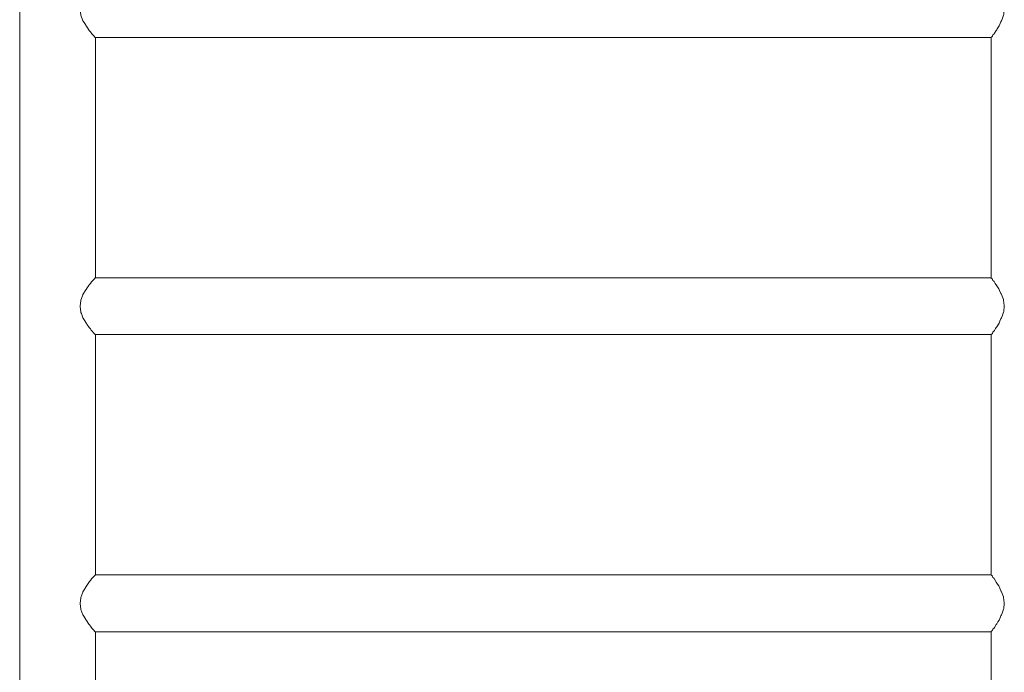
# Model space of a CAD drawing. Units: inches. Extents: x 54 to 156, y -210 to -86.
# Drawn here: x 99 to 105, y -203 to -199 of the extents above; entities that cross this region are included whole.
import ezdxf

# ---------------------------------------------------------------- set-up
doc = ezdxf.new("R2010")
doc.units = ezdxf.units.IN
doc.header["$MEASUREMENT"] = 0
doc.layers.add('_U+0421_U+043B_U+043E_U+0439 1', color=7, linetype='Continuous')

# ---------------------------------------------------------------- blocks, each defined once
blk = doc.blocks.new('block 153')
at = {"layer": '_U+0421_U+043B_U+043E_U+0439 1', "color": 250, "lineweight": 20, "true_color": 0x231f20}
for points in [[(99.5254, -199.0061), (99.5218, -199.0097)], [(99.5311, -198.9968), (99.5254, -199.0061)], [(99.5324, -198.9947), (99.5311, -198.9968)], [(99.5417, -198.9854), (99.5324, -198.9947)], [(99.5441, -198.9831), (99.5417, -198.9854)], [(99.5445, -198.9824), (99.5441, -198.9831)], [(99.5452, -198.9807), (99.5445, -198.9824)], [(99.5515, -198.9745), (99.5452, -198.9807)], [(99.5524, -198.9736), (99.5515, -198.9745)], [(99.5524, -198.9736), (100.5118, -198.9736)], [(100.5118, -198.9736), (101.6068, -198.9736)], [(101.6068, -198.9736), (102.7017, -198.9736)], [(102.7017, -198.9736), (103.7966, -198.9736)], [(103.7966, -198.9736), (104.6987, -198.9736)], [(104.6987, -198.9736), (104.6987, -198.9749)], [(104.6987, -198.9749), (104.6999, -198.9761)], [(104.6999, -198.9761), (104.7033, -198.9795)], [(104.7033, -198.9795), (104.7046, -198.9807)], [(104.7046, -198.9807), (104.7083, -198.9884)], [(104.7083, -198.9884), (104.7107, -198.9908)], [(104.7107, -198.9908), (104.7123, -198.9924)], [(104.7123, -198.9924), (104.7146, -198.9947)], [(104.7146, -198.9947), (104.7251, -199.0118)], [(99.4934, -199.0517), (99.4815, -199.0701)], [(99.4985, -199.0437), (99.4934, -199.0517)], [(99.4989, -199.0426), (99.4985, -199.0437)], [(99.4999, -199.0404), (99.4989, -199.0426)], [(99.5151, -199.0172), (99.4999, -199.0404)], [(99.5166, -199.0149), (99.5151, -199.0172)], [(99.5218, -199.0097), (99.5166, -199.0149)], [(104.7251, -199.0118), (104.7269, -199.0148)], [(104.7269, -199.0148), (104.727, -199.0149)], [(104.727, -199.0149), (104.7307, -199.0205)], [(104.7307, -199.0205), (104.7415, -199.0369)], [(104.7415, -199.0369), (104.7438, -199.0404)], [(104.7438, -199.0404), (104.7539, -199.0645)], [(99.4695, -199.1044), (99.4657, -199.1369)], [(99.4697, -199.1028), (99.4695, -199.1044)], [(99.4808, -199.072), (99.4697, -199.1028)], [(99.4815, -199.0701), (99.4808, -199.072)], [(104.7539, -199.0645), (104.7551, -199.0664)], [(104.7551, -199.0664), (104.7575, -199.0701)], [(104.7575, -199.0701), (104.7593, -199.0749)], [(104.7593, -199.0749), (104.768, -199.0991)], [(104.768, -199.0991), (104.7694, -199.1028)], [(104.7694, -199.1028), (104.7729, -199.1332)], [(99.4657, -199.1369), (99.4658, -199.1385)], [(99.4658, -199.1385), (99.4697, -199.1711)], [(99.4697, -199.1711), (99.4702, -199.1727)], [(99.4702, -199.1727), (99.4815, -199.2037)], [(104.7694, -199.1711), (104.7607, -199.1951)], [(104.7698, -199.1673), (104.7694, -199.1711)], [(104.7734, -199.1369), (104.7698, -199.1673)], [(104.7729, -199.1332), (104.7734, -199.1369)], [(99.4815, -199.2037), (99.4826, -199.2055)], [(99.4826, -199.2055), (99.4914, -199.2192)], [(99.4914, -199.2192), (99.4985, -199.2301)], [(99.4985, -199.2301), (99.4999, -199.2335)], [(99.4999, -199.2335), (99.5012, -199.2354)], [(104.7438, -199.2335), (104.7328, -199.2502)], [(104.7454, -199.2295), (104.7438, -199.2335)], [(104.7539, -199.2094), (104.7454, -199.2295)], [(104.7575, -199.2037), (104.7539, -199.2094)], [(104.759, -199.1998), (104.7575, -199.2037)], [(104.7607, -199.1951), (104.759, -199.1998)], [(99.5012, -199.2354), (99.5166, -199.259)], [(99.5166, -199.259), (99.5185, -199.2609)], [(99.5185, -199.2609), (99.5195, -199.2618)], [(99.5195, -199.2618), (99.5254, -199.2678)], [(99.5254, -199.2678), (99.5324, -199.2792)], [(99.5324, -199.2792), (99.5339, -199.2807)], [(99.5339, -199.2807), (99.5398, -199.2865)], [(99.5398, -199.2865), (99.5441, -199.2908)], [(104.7083, -199.2855), (104.7057, -199.2908)], [(104.7125, -199.2812), (104.7083, -199.2855)], [(104.7146, -199.2792), (104.7125, -199.2812)], [(104.7165, -199.2759), (104.7146, -199.2792)], [(104.7269, -199.2591), (104.7165, -199.2759)], [(104.727, -199.259), (104.7269, -199.2591)], [(104.7295, -199.2552), (104.727, -199.259)], [(104.7328, -199.2502), (104.7295, -199.2552)], [(99.5441, -199.2908), (99.5452, -199.2931)], [(99.5452, -199.2931), (99.5461, -199.294)], [(99.5461, -199.294), (99.5515, -199.2993)], [(99.5515, -199.2993), (99.5524, -199.3003)], [(99.5524, -199.3003), (100.5118, -199.3003)], [(100.5118, -199.3003), (101.6068, -199.3003)], [(101.6068, -199.3003), (102.7017, -199.3003)], [(102.7017, -199.3003), (103.7966, -199.3003)], [(103.7966, -199.3003), (104.6987, -199.3003)], [(104.7009, -199.2968), (104.6987, -199.299)], [(104.6987, -199.299), (104.6987, -199.3003)], [(104.7046, -199.2931), (104.7009, -199.2968)], [(104.7057, -199.2908), (104.7046, -199.2931)]]:
    blk.add_lwpolyline(points, dxfattribs=at)
blk = doc.blocks.new('block 155')
at = {"layer": '_U+0421_U+043B_U+043E_U+0439 1', "color": 250, "lineweight": 20, "true_color": 0x231f20}
for points in [[(99.5441, -202.3967), (99.5388, -202.402)], [(99.5445, -202.396), (99.5441, -202.3967)], [(99.5452, -202.3944), (99.5445, -202.396)], [(99.551, -202.3886), (99.5452, -202.3944)], [(99.5515, -202.3881), (99.551, -202.3886)], [(99.5524, -202.3872), (99.5515, -202.3881)], [(99.5524, -202.3872), (100.5118, -202.3872)], [(100.5118, -202.3872), (101.6068, -202.3872)], [(101.6068, -202.3872), (102.7017, -202.3872)], [(102.7017, -202.3872), (103.7966, -202.3872)], [(103.7966, -202.3872), (104.6987, -202.3872)], [(104.6987, -202.3872), (104.6987, -202.3884)], [(104.6987, -202.3885), (104.7013, -202.3912)], [(104.7013, -202.3912), (104.7033, -202.3932)], [(104.7033, -202.3932), (104.7046, -202.3944)], [(104.7046, -202.3944), (104.7083, -202.4021)], [(99.4989, -202.4563), (99.4985, -202.4574)], [(99.4999, -202.454), (99.4989, -202.4563)], [(99.5151, -202.4308), (99.4999, -202.454)], [(99.5166, -202.4285), (99.5151, -202.4308)], [(99.5176, -202.4276), (99.5166, -202.4285)], [(99.5254, -202.4197), (99.5176, -202.4276)], [(99.5311, -202.4104), (99.5254, -202.4197)], [(99.5324, -202.4083), (99.5311, -202.4104)], [(99.5388, -202.402), (99.5324, -202.4083)], [(104.7083, -202.4021), (104.7123, -202.4061)], [(104.7123, -202.4061), (104.7136, -202.4074)], [(104.7136, -202.4074), (104.7146, -202.4083)], [(104.7146, -202.4083), (104.7251, -202.4255)], [(104.7251, -202.4255), (104.7269, -202.4284)], [(104.7269, -202.4284), (104.727, -202.4285)], [(104.727, -202.4285), (104.7349, -202.4406)], [(104.7349, -202.4406), (104.7415, -202.4505)], [(104.7415, -202.4505), (104.7438, -202.454)], [(104.7438, -202.454), (104.7539, -202.4781)], [(99.4808, -202.4857), (99.4697, -202.5164)], [(99.4815, -202.4838), (99.4808, -202.4857)], [(99.488, -202.4736), (99.4815, -202.4838)], [(99.4985, -202.4574), (99.488, -202.4736)], [(104.7539, -202.4781), (104.7551, -202.4801)], [(104.7551, -202.4801), (104.7575, -202.4838)], [(104.7575, -202.4838), (104.7647, -202.5036)], [(104.7647, -202.5036), (104.768, -202.5127)], [(104.768, -202.5127), (104.7694, -202.5164)], [(99.4695, -202.5181), (99.4657, -202.5506)], [(99.4657, -202.5506), (99.4658, -202.5521)], [(99.4658, -202.5521), (99.4697, -202.5847)], [(99.4697, -202.5164), (99.4695, -202.5181)], [(104.7694, -202.5164), (104.7729, -202.5469)], [(104.7734, -202.5506), (104.7698, -202.5809)], [(104.7729, -202.5469), (104.7734, -202.5506)], [(99.4697, -202.5847), (99.4702, -202.5863)], [(99.4702, -202.5863), (99.4815, -202.6174)], [(99.4815, -202.6174), (99.4826, -202.6192)], [(99.4826, -202.6192), (99.4862, -202.6248)], [(99.4862, -202.6248), (99.4985, -202.6438)], [(104.7539, -202.623), (104.7454, -202.6431)], [(104.7575, -202.6174), (104.7539, -202.623)], [(104.759, -202.6134), (104.7575, -202.6174)], [(104.7658, -202.5946), (104.759, -202.6134)], [(104.7694, -202.5847), (104.7658, -202.5946)], [(104.7698, -202.5809), (104.7694, -202.5847)], [(99.4985, -202.6438), (99.4999, -202.6471)], [(99.4999, -202.6471), (99.5012, -202.6491)], [(99.5012, -202.6491), (99.5153, -202.6707)], [(99.5153, -202.6707), (99.5166, -202.6726)], [(99.5166, -202.6726), (99.5185, -202.6745)], [(99.5185, -202.6745), (99.5254, -202.6814)], [(99.5254, -202.6814), (99.5324, -202.6928)], [(104.7269, -202.6727), (104.7166, -202.6896)], [(104.727, -202.6726), (104.7269, -202.6727)], [(104.7295, -202.6689), (104.727, -202.6726)], [(104.7369, -202.6576), (104.7295, -202.6689)], [(104.7438, -202.6471), (104.7369, -202.6576)], [(104.7454, -202.6431), (104.7438, -202.6471)], [(99.5324, -202.6928), (99.5339, -202.6943)], [(99.5339, -202.6943), (99.537, -202.6973)], [(99.537, -202.6973), (99.5441, -202.7044)], [(99.5441, -202.7044), (99.5452, -202.7068)], [(99.5452, -202.7068), (99.5461, -202.7076)], [(99.5461, -202.7076), (99.55, -202.7115)], [(99.55, -202.7115), (99.5524, -202.7139)], [(99.5524, -202.7139), (100.5118, -202.7139)], [(100.5118, -202.7139), (101.6068, -202.7139)], [(101.6068, -202.7139), (102.7017, -202.7139)], [(102.7017, -202.7139), (103.7966, -202.7139)], [(103.7966, -202.7139), (104.6987, -202.7139)], [(104.7024, -202.709), (104.6987, -202.7126)], [(104.6987, -202.7127), (104.6987, -202.7139)], [(104.7046, -202.7068), (104.7024, -202.709)], [(104.7057, -202.7044), (104.7046, -202.7068)], [(104.7083, -202.6991), (104.7057, -202.7044)], [(104.7146, -202.6928), (104.7083, -202.6991)], [(104.7154, -202.6915), (104.7146, -202.6928)], [(104.7166, -202.6896), (104.7154, -202.6915)]]:
    blk.add_lwpolyline(points, dxfattribs=at)
blk = doc.blocks.new('block 160')
at = {"layer": '_U+0421_U+043B_U+043E_U+0439 1', "color": 250, "lineweight": 20, "true_color": 0x231f20}
for points in [[(99.5311, -200.7036), (99.5309, -200.7041)], [(99.5324, -200.7015), (99.5311, -200.7036)], [(99.5441, -200.6899), (99.5324, -200.7015)], [(99.5445, -200.6892), (99.5441, -200.6899)], [(99.5452, -200.6876), (99.5445, -200.6892)], [(99.547, -200.6858), (99.5452, -200.6876)], [(99.5515, -200.6813), (99.547, -200.6858)], [(99.5524, -200.6804), (99.5515, -200.6813)], [(99.5524, -200.6804), (100.5118, -200.6804)], [(100.5118, -200.6804), (101.6068, -200.6804)], [(101.6068, -200.6804), (102.7017, -200.6804)], [(102.7017, -200.6804), (103.7966, -200.6804)], [(103.7966, -200.6804), (104.6987, -200.6804)], [(104.6987, -200.6804), (104.6987, -200.6817)], [(104.6987, -200.6817), (104.7033, -200.6863)], [(104.7033, -200.6863), (104.7046, -200.6876)], [(104.7046, -200.6876), (104.7054, -200.6893)], [(104.7054, -200.6893), (104.7083, -200.6952)], [(104.7083, -200.6952), (104.7123, -200.6992)], [(104.7123, -200.6992), (104.7146, -200.7015)], [(104.7146, -200.7015), (104.7215, -200.7129)], [(99.4985, -200.7505), (99.4815, -200.777)], [(99.4989, -200.7494), (99.4985, -200.7505)], [(99.4999, -200.7472), (99.4989, -200.7494)], [(99.506, -200.7379), (99.4999, -200.7472)], [(99.5151, -200.724), (99.506, -200.7379)], [(99.5166, -200.7217), (99.5151, -200.724)], [(99.5254, -200.7129), (99.5166, -200.7217)], [(99.5309, -200.7041), (99.5254, -200.7129)], [(104.7215, -200.7129), (104.7251, -200.7186)], [(104.7251, -200.7186), (104.7269, -200.7216)], [(104.7269, -200.7216), (104.727, -200.7217)], [(104.727, -200.7217), (104.7415, -200.7437)], [(104.7415, -200.7437), (104.7438, -200.7472)], [(104.7438, -200.7472), (104.7465, -200.7537)], [(104.7465, -200.7537), (104.7539, -200.7713)], [(99.4695, -200.8112), (99.4657, -200.8438)], [(99.4697, -200.8096), (99.4695, -200.8112)], [(99.4732, -200.7998), (99.4697, -200.8096)], [(99.4808, -200.7789), (99.4732, -200.7998)], [(99.4815, -200.777), (99.4808, -200.7789)], [(104.7539, -200.7713), (104.7551, -200.7732)], [(104.7551, -200.7732), (104.7575, -200.777)], [(104.7575, -200.777), (104.768, -200.8059)], [(104.768, -200.8059), (104.7694, -200.8096)], [(104.7694, -200.8096), (104.7729, -200.8401)], [(99.4657, -200.8438), (99.4658, -200.8453)], [(99.4658, -200.8453), (99.4697, -200.8779)], [(104.7734, -200.8438), (104.7698, -200.8741)], [(104.7729, -200.8401), (104.7734, -200.8438)], [(99.4697, -200.8779), (99.4702, -200.8795)], [(99.4702, -200.8795), (99.4722, -200.885)], [(99.4722, -200.885), (99.4815, -200.9106)], [(99.4815, -200.9106), (99.4826, -200.9123)], [(99.4826, -200.9123), (99.4985, -200.937)], [(104.7481, -200.93), (104.7454, -200.9363)], [(104.7539, -200.9162), (104.7481, -200.93)], [(104.7575, -200.9106), (104.7539, -200.9162)], [(104.759, -200.9066), (104.7575, -200.9106)], [(104.7694, -200.8779), (104.759, -200.9066)], [(104.7698, -200.8741), (104.7694, -200.8779)], [(99.4985, -200.937), (99.4999, -200.9403)], [(99.4999, -200.9403), (99.5012, -200.9423)], [(99.5012, -200.9423), (99.5041, -200.9468)], [(99.5041, -200.9468), (99.5166, -200.9658)], [(99.5166, -200.9658), (99.5185, -200.9677)], [(99.5185, -200.9677), (99.5254, -200.9746)], [(99.5254, -200.9746), (99.5291, -200.9806)], [(99.5291, -200.9806), (99.5324, -200.986)], [(99.5324, -200.986), (99.5339, -200.9875)], [(104.7146, -200.986), (104.7083, -200.9923)], [(104.7165, -200.9828), (104.7146, -200.986)], [(104.7232, -200.972), (104.7165, -200.9828)], [(104.7269, -200.9659), (104.7232, -200.972)], [(104.727, -200.9658), (104.7269, -200.9659)], [(104.7295, -200.962), (104.727, -200.9658)], [(104.7438, -200.9403), (104.7295, -200.962)], [(104.7454, -200.9363), (104.7438, -200.9403)], [(99.5339, -200.9875), (99.5441, -200.9976)], [(99.5441, -200.9976), (99.5452, -201)], [(99.5452, -201), (99.5459, -201.0007)], [(99.5459, -201.0007), (99.5461, -201.0008)], [(99.5461, -201.0008), (99.5524, -201.0071)], [(99.5524, -201.0071), (100.5118, -201.0071)], [(100.5118, -201.0071), (101.6068, -201.0071)], [(101.6068, -201.0071), (102.7017, -201.0071)], [(102.7017, -201.0071), (103.7966, -201.0071)], [(103.7966, -201.0071), (104.6987, -201.0071)], [(104.7046, -201), (104.6987, -201.0058)], [(104.6987, -201.0058), (104.6987, -201.0071)], [(104.7057, -200.9976), (104.7046, -201)], [(104.7064, -200.9961), (104.7057, -200.9976)], [(104.7083, -200.9923), (104.7064, -200.9961)]]:
    blk.add_lwpolyline(points, dxfattribs=at)
blk = doc.blocks.new('block 167')
at = {"layer": '_U+0421_U+043B_U+043E_U+0439 1', "color": 250, "lineweight": 20, "true_color": 0x231f20}
for points in [[(99.1181, -201.5654), (99.1181, -198.6091)], [(99.5538, -200.6804), (99.5538, -199.3003)], [(99.5538, -201.5654), (99.5538, -201.0071)], [(99.1181, -204.5217), (99.1181, -201.5654)], [(99.5538, -202.3872), (99.5538, -201.5654)], [(99.5538, -204.0941), (99.5538, -202.7139)]]:
    blk.add_lwpolyline(points, dxfattribs=at)
blk = doc.blocks.new('block 171')
at = {"layer": '_U+0421_U+043B_U+043E_U+0439 1', "color": 250, "lineweight": 20, "true_color": 0x231f20}
for points in [[(104.6986, -200.6804), (104.6986, -199.3003)], [(104.6986, -201.5654), (104.6986, -201.0071)], [(104.6986, -202.3872), (104.6986, -201.5654)], [(104.6986, -204.0941), (104.6986, -202.7139)]]:
    blk.add_lwpolyline(points, dxfattribs=at)
blk = doc.blocks.new('block 123')
at = {"layer": '_U+0421_U+043B_U+043E_U+0439 1'}
for name in ['block 167', 'block 171', 'block 153', 'block 160', 'block 155']:
    blk.add_blockref(name, (0, 0), dxfattribs=at)

msp = doc.modelspace()

# ---------------------------------------------------------------- block references
at = {"layer": '_U+0421_U+043B_U+043E_U+0439 1'}
msp.add_blockref('block 123', (0, 0), dxfattribs=at)

doc.saveas('drawing.dxf')
